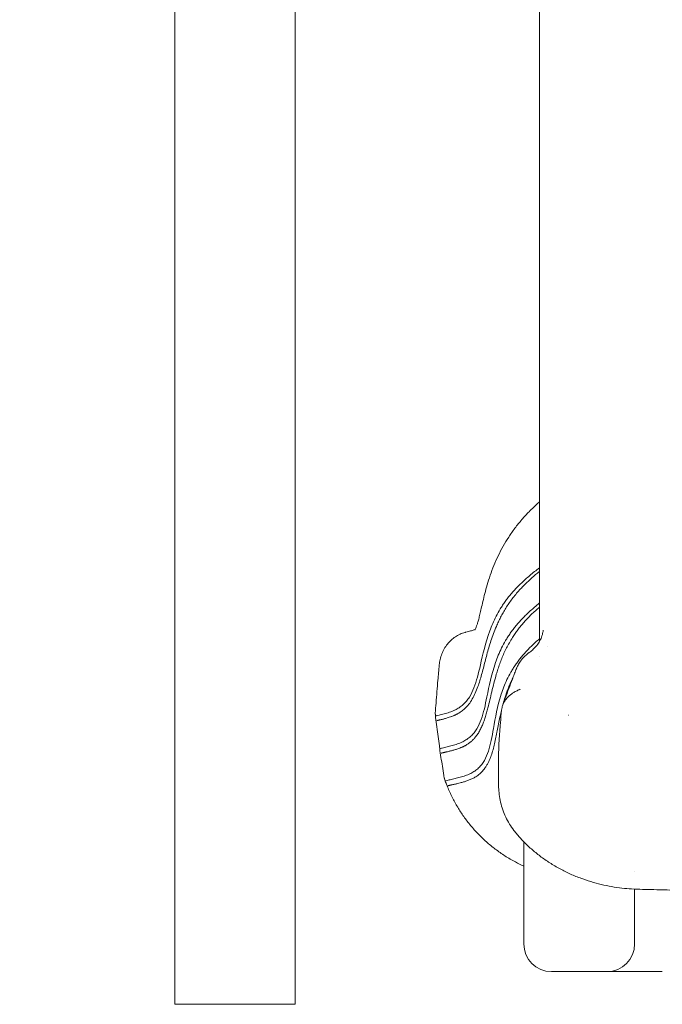
# Model space of a CAD drawing. Units: millimetres. Extents: x -45931 to -21945, y 28167 to 39010.
# Drawn here: x -26237 to -25628, y 34942 to 35874 of the extents above; entities that cross this region are included whole.
import ezdxf

# ---------------------------------------------------------------- set-up
doc = ezdxf.new("R2010")
doc.units = ezdxf.units.MM
doc.header["$LTSCALE"] = 25

msp = doc.modelspace()

# ---------------------------------------------------------------- linework, layer by layer
at = {"color": 0, "linetype": 'Continuous', "lineweight": 0, "extrusion": (0, 1, 0)}
for p, q in [((-26090.27, 34941.94), (-26090.27, 36880.72)), ((-25976.27, 34941.94), (-25976.27, 36872.97)), ((-25744.65, 36001.99), (-25744.64, 35304.61)), ((-25736.7, 35280.64), (-25736.7, 35280.64)), ((-25759.54, 35095.86), (-25759.54, 34999.19)), ((-25654.54, 35067.63), (-25654.54, 35067.63)), ((-25654.54, 34999.19), (-25654.54, 35051.02)), ((-25693.92, 34972.94), (-25733.29, 34972.94)), ((-25693.92, 34972.94), (-25680.79, 34972.94)), ((-25680.79, 34972.94), (-25628.29, 34972.94)), ((-25976.27, 34941.94), (-26090.27, 34941.94))]:
    msp.add_line(p, q, dxfattribs=at)
at = {"color": 0, "linetype": 'Continuous', "lineweight": 0, "extrusion": (0, 0, -1)}
for centre, radius, start, end in [((26042.21, 34421.72), 1521.2, 20.06909, 88.18937), ((25733.29, 34999.19), 26.25, 270, 0), ((25680.79, 34999.19), 26.25, 180, 270)]:
    msp.add_arc(centre, radius, start, end, dxfattribs=at)
at = {"color": 0, "linetype": 'Continuous', "lineweight": 0}
msp.add_arc((-26042.21, 34421.72), 1478.8, 91.86256, 159.32958, dxfattribs=at)
at = {"color": 0, "linetype": 'Continuous', "lineweight": 0, "extrusion": (0, 0, -1)}
msp.add_ellipse((-25934.88, 35641.73), major_axis=(162.8, -424.54), ratio=0.232087, start_param=-0.569633, end_param=-0.564982, dxfattribs=at)
at = {"color": 0, "linetype": 'Continuous', "lineweight": 0}
msp.add_ellipse((-25752.66, 35148.23), major_axis=(-30.68, -1.01), ratio=0, start_param=0, end_param=0.000003, dxfattribs=at)
for points, knots in [([(-25805.96, 35296.33), (-25805.96, 35296.33), (-25805.84, 35296.49), (-25805.46, 35297.18), (-25805.24, 35297.63), (-25804.74, 35298.78), (-25804.47, 35299.46), (-25803.89, 35301.09), (-25803.58, 35302.04), (-25802.93, 35304.2), (-25802.59, 35305.42), (-25801.87, 35308.15), (-25801.49, 35309.67), (-25800.69, 35313.03), (-25800.26, 35314.88), (-25799.33, 35318.91), (-25798.83, 35321.11), (-25797.73, 35325.79), (-25797.12, 35328.29), (-25795.77, 35333.56), (-25795.02, 35336.36), (-25793.32, 35342.15), (-25792.38, 35345.16), (-25790.28, 35351.27), (-25789.14, 35354.38), (-25786.62, 35360.58), (-25785.26, 35363.68), (-25782.34, 35369.77), (-25780.79, 35372.76), (-25777.48, 35378.66), (-25775.73, 35381.55), (-25771.99, 35387.27), (-25770.01, 35390.1), (-25765.86, 35395.61), (-25763.68, 35398.31), (-25759.16, 35403.52), (-25756.84, 35406.04), (-25751.77, 35411.22), (-25749, 35413.88), (-25745.64, 35416.93), (-25745.15, 35417.38), (-25744.65, 35417.83)], [131.81561, 131.81561, 131.81561, 131.81561, 156.983919, 156.983919, 176.890403, 176.890403, 195.341104, 195.341104, 214.006283, 214.006283, 233.16859, 233.16859, 253.33156, 253.33156, 274.760538, 274.760538, 297.498379, 297.498379, 320.96226, 320.96226, 345.360691, 345.360691, 370.061598, 370.061598, 394.436673, 394.436673, 417.881668, 417.881668, 440.037562, 440.037562, 461.265428, 461.265428, 482.025596, 482.025596, 501.902051, 501.902051, 521.149289, 521.149289, 542.516617, 542.516617, 546.197586, 546.197586, 546.197586, 546.197586]), ([(-25842.28, 35215.15), (-25841.48, 35215.34), (-25839.11, 35215.9), (-25835, 35216.93), (-25830.83, 35218.17), (-25827.57, 35219.37), (-25825.81, 35220.12), (-25823.49, 35221.22), (-25820.59, 35222.87), (-25816.96, 35225.7), (-25813.75, 35229.08), (-25810.1, 35234.14), (-25805.13, 35244.42), (-25800.28, 35264.45), (-25794.98, 35288.57), (-25787.08, 35307.08), (-25782.54, 35315.25), (-25779.6, 35319.92), (-25777.2, 35323.43), (-25774.6, 35326.92), (-25772.56, 35329.45), (-25769.61, 35332.94), (-25766.41, 35336.43), (-25761.84, 35340.94), (-25756.7, 35345.69), (-25750.98, 35350.51), (-25746.28, 35354.17), (-25744.64, 35355.41)], [0.3826087, 0.3826087, 0.3826087, 0.3826087, 0.3909899, 0.4066149, 0.4222399, 0.4300524, 0.4378649, 0.4393312, 0.4534899, 0.4691149, 0.4847399, 0.5003649, 0.5316149, 0.5941149, 0.6722399, 0.7034899, 0.7191149, 0.7269274, 0.7347399, 0.7425524, 0.7503649, 0.7517631, 0.7659899, 0.7738024, 0.7816149, 0.7972399, 0.8052562, 0.8052562, 0.8052562, 0.8052562]), ([(-25841.77, 35210.65), (-25841.7, 35210.66), (-25841.51, 35210.7), (-25841.24, 35210.77), (-25840.95, 35210.83), (-25840.68, 35210.9), (-25840.27, 35210.99), (-25839.71, 35211.12), (-25839, 35211.29), (-25838.29, 35211.46), (-25837.41, 35211.68), (-25836.35, 35211.95), (-25834.53, 35212.42), (-25832.44, 35213.01), (-25830.09, 35213.75), (-25828.41, 35214.34), (-25827.09, 35214.84), (-25826.1, 35215.24), (-25825.12, 35215.66), (-25824.15, 35216.11), (-25823.2, 35216.58), (-25821.97, 35217.23), (-25820.49, 35218.1), (-25818.81, 35219.24), (-25817.22, 35220.45), (-25814.71, 35222.61), (-25811.59, 35226), (-25808.23, 35231.01), (-25805.39, 35236.62), (-25803.1, 35242.44), (-25801.17, 35248.33), (-25799.49, 35254.17), (-25797.86, 35260.3), (-25796.24, 35266.6), (-25794.55, 35273.02), (-25792.73, 35279.54), (-25790.67, 35286.2), (-25788.31, 35292.98), (-25785.93, 35298.99), (-25783.61, 35304.17), (-25781.49, 35308.51), (-25779.15, 35312.85), (-25776.58, 35317.2), (-25773.75, 35321.53), (-25770.66, 35325.85), (-25767.26, 35330.15), (-25763.74, 35334.19), (-25760.13, 35338.01), (-25756.47, 35341.61), (-25752.55, 35345.23), (-25748.6, 35348.66), (-25745.9, 35350.88), (-25744.64, 35351.89)], [0, 0, 0, 0, 0.0007693, 0.002, 0.0029457, 0.0038756, 0.0048702, 0.0073145, 0.0097686, 0.0122291, 0.0146975, 0.0188304, 0.0229886, 0.0330823, 0.0399048, 0.0468041, 0.0502904, 0.0538114, 0.0573663, 0.0609445, 0.0645361, 0.0681367, 0.075353, 0.0825709, 0.0897832, 0.0969976, 0.1186886, 0.1404474, 0.1623016, 0.1842583, 0.2026338, 0.2210771, 0.2395831, 0.2581451, 0.2760101, 0.2939124, 0.311846, 0.3298061, 0.3477898, 0.3590405, 0.370299, 0.3815669, 0.3928537, 0.4041619, 0.4154778, 0.4268277, 0.4382746, 0.4479443, 0.4577662, 0.4677238, 0.4777992, 0.4863086, 0.4863086, 0.4863086, 0.4863086]), ([(-25838.36, 35184.29), (-25837.83, 35184.42), (-25835.9, 35184.87), (-25832.29, 35185.7), (-25827.42, 35186.92), (-25823.27, 35188.17), (-25820.03, 35189.37), (-25818.3, 35190.12), (-25816.01, 35191.23), (-25813.16, 35192.87), (-25809.61, 35195.7), (-25806.51, 35199.08), (-25803.02, 35204.15), (-25798.38, 35214.42), (-25794.12, 35234.45), (-25789.45, 35258.56), (-25781.92, 35277.07), (-25777.54, 35285.24), (-25774.67, 35289.92), (-25772.33, 35293.42), (-25769.79, 35296.91), (-25767.78, 35299.45), (-25764.88, 35302.94), (-25761.73, 35306.43), (-25757.21, 35310.94), (-25752.11, 35315.7), (-25747.81, 35319.36), (-25744.73, 35321.84), (-25744.64, 35321.91)], [0, 0, 0, 0, 0.0060652, 0.0216902, 0.0373152, 0.0529402, 0.0607527, 0.0685652, 0.0700314, 0.0841902, 0.0998152, 0.1154402, 0.1310652, 0.1623152, 0.2248152, 0.3029402, 0.3341902, 0.3498152, 0.3576277, 0.3654402, 0.3732527, 0.3810652, 0.3824634, 0.3966902, 0.4045027, 0.4123152, 0.4279402, 0.4283902, 0.4283902, 0.4283902, 0.4283902]), ([(-25837.85, 35179.79), (-25837.8, 35179.8), (-25837.67, 35179.84), (-25837.46, 35179.89), (-25837.23, 35179.94), (-25836.88, 35180.02), (-25836.39, 35180.13), (-25835.74, 35180.28), (-25835.08, 35180.44), (-25834.33, 35180.61), (-25833.49, 35180.8), (-25832.39, 35181.06), (-25831.12, 35181.36), (-25829.65, 35181.72), (-25828.15, 35182.1), (-25826.13, 35182.65), (-25823.56, 35183.4), (-25821.2, 35184.21), (-25819.53, 35184.85), (-25818.53, 35185.25), (-25817.54, 35185.68), (-25816.57, 35186.14), (-25815.63, 35186.62), (-25814.09, 35187.45), (-25812.05, 35188.73), (-25809.66, 35190.56), (-25807.48, 35192.58), (-25805.27, 35195.02), (-25803.09, 35197.96), (-25801, 35201.45), (-25799.16, 35205.22), (-25797.52, 35209.25), (-25796.05, 35213.52), (-25794.71, 35218.02), (-25793.25, 35223.52), (-25791.67, 35230.13), (-25789.87, 35237.94), (-25787.9, 35246.08), (-25785.95, 35253.27), (-25784.06, 35259.39), (-25782.37, 35264.33), (-25780.47, 35269.32), (-25778.34, 35274.35), (-25775.94, 35279.39), (-25773.24, 35284.44), (-25770.5, 35289.01), (-25767.79, 35293.09), (-25765.19, 35296.69), (-25762.38, 35300.27), (-25759.33, 35303.85), (-25756.02, 35307.43), (-25752.44, 35311.04), (-25748.65, 35314.6), (-25745.99, 35316.96), (-25744.64, 35318.12)], [0, 0, 0, 0, 0.0005744, 0.0016133, 0.0024831, 0.0032288, 0.0056608, 0.0080894, 0.0105282, 0.0129734, 0.0162437, 0.019526, 0.0244734, 0.0294518, 0.0344643, 0.0395142, 0.0497365, 0.0601265, 0.0636353, 0.0671783, 0.0707542, 0.0743522, 0.0779627, 0.0815816, 0.0924595, 0.1033302, 0.114207, 0.1251028, 0.1396536, 0.1542402, 0.1688711, 0.183548, 0.1982716, 0.213041, 0.2278544, 0.2501506, 0.2725266, 0.2949676, 0.317459, 0.3303294, 0.343211, 0.3561029, 0.3690039, 0.3819134, 0.3948358, 0.4077857, 0.4170951, 0.4264088, 0.4357528, 0.445164, 0.4546864, 0.4643551, 0.4741594, 0.4836637, 0.4836637, 0.4836637, 0.4836637]), ([(-25814.33, 35294.43), (-25813.6, 35294.6), (-25812.88, 35294.77), (-25810.63, 35295.33), (-25809.2, 35295.71), (-25807.06, 35296.35), (-25806.26, 35296.62), (-25805.69, 35296.84), (-25805.66, 35296.85), (-25805.64, 35296.86)], [0, 0, 0, 0, 10.000256, 10.000256, 32.860147, 32.860147, 51.564742, 51.564742, 52.572881, 52.572881, 52.572881, 52.572881]), ([(-25751.38, 35277.48), (-25750.89, 35277.91), (-25750.4, 35278.35), (-25748.62, 35280.08), (-25747.4, 35281.45), (-25745.32, 35284.3), (-25744.42, 35285.77), (-25742.97, 35288.79), (-25742.38, 35290.33), (-25741.73, 35292.78), (-25741.56, 35293.55), (-25741.35, 35294.72), (-25741.29, 35295.09), (-25741.2, 35295.75), (-25741.17, 35296.03), (-25741.14, 35296.33), (-25741.14, 35296.33), (-25741.14, 35296.34), (-25741.14, 35296.35), (-25741.14, 35296.35), (-25741.14, 35296.35), (-25741.14, 35296.35), (-25741.14, 35296.35), (-25741.14, 35296.35), (-25741.13, 35296.35), (-25741.14, 35296.35)], [0, 0, 0, 0, 10.000126, 10.000126, 38.046678, 38.046678, 64.408597, 64.408597, 88.694386, 88.694386, 99.382244, 99.382244, 104.144146, 104.144146, 107.715551, 107.715551, 107.799255, 107.799255, 107.830505, 107.830505, 107.838317, 107.838317, 107.842224, 107.842224, 107.844938, 107.844938, 107.844938, 107.844938]), ([(-25744.62, 35303.4), (-25744.51, 35298.35), (-25744.54, 35293.31), (-25744.59, 35287.41), (-25744.6, 35286.48), (-25744.61, 35285.54)], [0, 0, 0, 0, 0.02815347, 0.02815347, 0.03348915, 0.03348915, 0.03348915, 0.03348915]), ([(-25839.6, 35263.3), (-25839.43, 35265.06), (-25839.14, 35266.82), (-25838.33, 35270.32), (-25837.8, 35272.06), (-25836.5, 35275.41), (-25835.74, 35277.03), (-25834, 35280.12), (-25833.02, 35281.59), (-25830.86, 35284.35), (-25829.68, 35285.64), (-25827.15, 35288), (-25825.8, 35289.08), (-25822.96, 35290.98), (-25821.47, 35291.81), (-25818.4, 35293.21), (-25816.82, 35293.78), (-25814.91, 35294.29), (-25814.62, 35294.36), (-25814.33, 35294.43)], [0, 0, 0, 0, 5.361403, 5.361403, 10.79154, 10.79154, 16.139109, 16.139109, 21.437365, 21.437365, 26.696945, 26.696945, 31.905722, 31.905722, 37.057003, 37.057003, 42.153177, 42.153177, 43.063409, 43.063409, 43.063409, 43.063409]), ([(-25833.34, 35153.66), (-25833.29, 35153.67), (-25832.01, 35154), (-25829.26, 35154.65), (-25824.7, 35155.69), (-25819.84, 35156.92), (-25815.71, 35158.17), (-25812.5, 35159.37), (-25810.78, 35160.12), (-25808.52, 35161.23), (-25805.72, 35162.88), (-25802.27, 35165.71), (-25799.26, 35169.08), (-25795.94, 35174.15), (-25791.62, 35184.43), (-25787.96, 35204.45), (-25783.91, 35228.56), (-25776.77, 35247.07), (-25772.54, 35255.23), (-25769.75, 35259.91), (-25767.47, 35263.42), (-25764.98, 35266.91), (-25763.01, 35269.45), (-25760.15, 35272.94), (-25757.04, 35276.43), (-25752.58, 35280.94), (-25748.76, 35284.55), (-25746.02, 35286.97), (-25744.58, 35288.2)], [0.0000008, 0.0000008, 0.0000008, 0.0000008, 0.0007482, 0.0163732, 0.0319982, 0.0476232, 0.0632482, 0.0710607, 0.0788732, 0.0803394, 0.0944982, 0.1101232, 0.1257482, 0.1413732, 0.1726232, 0.2351232, 0.3132482, 0.3444982, 0.3601232, 0.3679357, 0.3757482, 0.3835607, 0.3913732, 0.3927713, 0.4069982, 0.4148107, 0.4226232, 0.4306516, 0.4306516, 0.4306516, 0.4306516]), ([(-25754.5, 35275.02), (-25754, 35275.38), (-25753.5, 35275.75), (-25752.44, 35276.58), (-25751.91, 35277.02), (-25751.38, 35277.48)], [0, 0, 0, 0, 10.00022, 10.00022, 20.616147, 20.616147, 20.616147, 20.616147]), ([(-25750.84, 35277.94), (-25750.23, 35278.58), (-25749.3, 35279.53), (-25748.35, 35280.48), (-25748.03, 35280.8)], [0.462593009, 0.462593009, 0.462593009, 0.462593009, 0.467616387, 0.47017282, 0.47017282, 0.47017282, 0.47017282]), ([(-25779.43, 35225.5), (-25778.38, 35228.39), (-25777.33, 35231.27), (-25774.01, 35240.23), (-25771.73, 35246.21), (-25768.92, 35253.66), (-25768.37, 35255.12), (-25767.55, 35257.26), (-25767.29, 35257.96), (-25766.92, 35258.93), (-25766.82, 35259.19), (-25766.68, 35259.55), (-25766.65, 35259.64), (-25766.61, 35259.75), (-25766.6, 35259.76), (-25766.6, 35259.77), (-25766.6, 35259.77), (-25766.6, 35259.77), (-25766.6, 35259.77), (-25766.59, 35259.78), (-25766.59, 35259.79), (-25766.59, 35259.8), (-25766.58, 35259.81), (-25766.58, 35259.82), (-25766.57, 35259.83), (-25766.57, 35259.85), (-25766.57, 35259.85), (-25766.56, 35259.86), (-25766.56, 35259.86), (-25766.5, 35260.02), (-25766.44, 35260.17), (-25766.27, 35260.57), (-25766.17, 35260.82), (-25765.74, 35261.79), (-25765.38, 35262.51), (-25764.29, 35264.54), (-25763.48, 35265.82), (-25761.59, 35268.4), (-25760.5, 35269.7), (-25758.08, 35272.17), (-25756.74, 35273.35), (-25755.09, 35274.6), (-25754.84, 35274.78), (-25754.6, 35274.96)], [0.154483, 0.154483, 0.154483, 0.154483, 10.000409, 10.000409, 30.912302, 30.912302, 35.991673, 35.991673, 38.450949, 38.450949, 39.373173, 39.373173, 39.719007, 39.719007, 39.751429, 39.751429, 39.755335, 39.755335, 39.755457, 39.755457, 39.787452, 39.787452, 39.819083, 39.819083, 39.850833, 39.850833, 39.866481, 39.866481, 39.870387, 39.870387, 40.371771, 40.371771, 41.17495, 41.17495, 43.585939, 43.585939, 48.128995, 48.128995, 53.20452, 53.20452, 58.521497, 58.521497, 59.430192, 59.430192, 59.430192, 59.430192]), ([(-25843.41, 35217.73), (-25843.18, 35220.92), (-25842.94, 35224.1), (-25842.14, 35234.49), (-25841.55, 35241.67), (-25840.5, 35253.65), (-25840.05, 35258.48), (-25839.6, 35263.3)], [0, 0, 0, 0, 10.000305, 10.000305, 32.705567, 32.705567, 48.147283, 48.147283, 48.147283, 48.147283]), ([(-25779.13, 35226.34), (-25778.53, 35228.51), (-25777.51, 35232), (-25775.89, 35236.84), (-25774.43, 35240.79), (-25772.82, 35244.76), (-25771.32, 35248.09), (-25770.35, 35250.09), (-25770.01, 35250.77)], [0.33036839, 0.33036839, 0.33036839, 0.33036839, 0.34737562, 0.35743382, 0.3674972, 0.37756523, 0.38763786, 0.39279061, 0.39279061, 0.39279061, 0.39279061]), ([(-25779.17, 35226.16), (-25778.76, 35227.16), (-25778.24, 35228.16), (-25777.61, 35229.15), (-25777.29, 35229.65), (-25776.95, 35230.14), (-25776.57, 35230.63)], [0.25, 0.25, 0.25, 0.25, 0.375, 0.375, 0.375, 0.4375, 0.4375, 0.4375, 0.4375]), ([(-25773.03, 35234.31), (-25772.25, 35234.98), (-25771.48, 35235.57), (-25770.73, 35236.09), (-25769.98, 35236.62), (-25769.26, 35237.07), (-25768.59, 35237.48)], [0.5625, 0.5625, 0.5625, 0.5625, 0.625, 0.625, 0.625, 0.6875, 0.6875, 0.6875, 0.6875]), ([(-25831.56, 35148.87), (-25831.53, 35148.88), (-25831.43, 35148.9), (-25831.26, 35148.94), (-25831.08, 35148.99), (-25830.91, 35149.03), (-25830.76, 35149.07), (-25830.6, 35149.11), (-25830.29, 35149.19), (-25829.84, 35149.3), (-25829.23, 35149.44), (-25828.6, 35149.59), (-25827.82, 35149.77), (-25826.87, 35149.98), (-25825.66, 35150.26), (-25824.34, 35150.56), (-25822.74, 35150.94), (-25820.92, 35151.38), (-25819.08, 35151.85), (-25817.38, 35152.32), (-25815.84, 35152.77), (-25814.3, 35153.26), (-25812.73, 35153.79), (-25811.15, 35154.38), (-25809.55, 35155.04), (-25807.99, 35155.76), (-25806.5, 35156.54), (-25804.83, 35157.52), (-25803.04, 35158.74), (-25801.19, 35160.24), (-25799.48, 35161.87), (-25797.9, 35163.61), (-25796.33, 35165.62), (-25794.79, 35167.93), (-25793.31, 35170.58), (-25791.99, 35173.39), (-25790.53, 35177.01), (-25789.03, 35181.58), (-25787.55, 35187.22), (-25786.22, 35193.21), (-25784.99, 35199.41), (-25783.77, 35205.8), (-25782.47, 35212.32), (-25781.36, 35217.42), (-25780.67, 35220.33), (-25780.52, 35220.96)], [0, 0, 0, 0, 0.0004397, 0.0013172, 0.0021444, 0.0028122, 0.0034548, 0.0041454, 0.0048552, 0.0072868, 0.0097248, 0.012166, 0.014612, 0.0187004, 0.022805, 0.0277537, 0.0327293, 0.039409, 0.0461469, 0.051243, 0.0563784, 0.0615536, 0.0667687, 0.0723798, 0.0780655, 0.0838249, 0.0896199, 0.095432, 0.104158, 0.1128774, 0.1216008, 0.1303372, 0.1390846, 0.1500338, 0.1610053, 0.172003, 0.1830281, 0.2014646, 0.2199774, 0.2385628, 0.2572143, 0.275174, 0.2931782, 0.311218, 0.3162784, 0.3162784, 0.3162784, 0.3162784]), ([(-25783.34, 35147.22), (-25783.44, 35150.34), (-25783.51, 35153.46), (-25783.65, 35162.47), (-25783.64, 35168.34), (-25783.42, 35179.99), (-25783.22, 35185.77), (-25782.61, 35197.24), (-25782.2, 35202.94), (-25781.34, 35212.64), (-25780.95, 35216.65), (-25780.55, 35220.64)], [0, 0, 0, 0, 10.000613, 10.000613, 29.010049, 29.010049, 47.995257, 47.995257, 66.939037, 66.939037, 80.689399, 80.689399, 80.689399, 80.689399]), ([(-25843.41, 35217.73), (-25843.41, 35217.7), (-25843.42, 35217.63), (-25843.42, 35217.52), (-25843.42, 35217.39), (-25843.41, 35217.26), (-25843.4, 35217.14), (-25843.39, 35217.01), (-25843.37, 35216.89), (-25843.34, 35216.76), (-25843.31, 35216.64), (-25843.28, 35216.52), (-25843.24, 35216.4), (-25843.2, 35216.28), (-25843.16, 35216.16), (-25843.11, 35216.04), (-25843.06, 35215.93), (-25843, 35215.81), (-25842.94, 35215.7), (-25842.87, 35215.58), (-25842.83, 35215.51), (-25842.81, 35215.47)], [0.7411362, 0.7411362, 0.7411362, 0.7411362, 0.7504944, 0.7650841, 0.7795926, 0.794019, 0.8083622, 0.8226213, 0.8367955, 0.8508839, 0.8648858, 0.8788004, 0.892627, 0.9063649, 0.9200135, 0.9335723, 0.9470406, 0.960418, 0.9737039, 0.9868981, 1, 1, 1, 1]), ([(-25843.08, 35213.64), (-25843.08, 35213.6), (-25843.07, 35213.55), (-25843.07, 35213.5), (-25843.07, 35213.49)], [0.73937963, 0.73937963, 0.73937963, 0.73937963, 0.75015549, 0.7521555, 0.7521555, 0.7521555, 0.7521555]), ([(-25839.48, 35186.64), (-25839.91, 35189.64), (-25840.34, 35192.63), (-25841.57, 35201.6), (-25842.34, 35207.57), (-25843.07, 35213.49)], [0, 0, 0, 0, 10.000298, 10.000298, 30.140775, 30.140775, 30.140775, 30.140775]), ([(-25842.81, 35215.47), (-25842.72, 35215.34), (-25842.64, 35215.25), (-25842.5, 35215.17), (-25842.46, 35215.15), (-25842.39, 35215.14), (-25842.37, 35215.14), (-25842.32, 35215.15), (-25842.3, 35215.15), (-25842.28, 35215.15)], [0, 0, 0, 0, 0.5, 0.5, 0.75, 0.75, 0.875, 0.875, 1, 1, 1, 1]), ([(-25838.95, 35182.16), (-25838.94, 35182.13), (-25838.94, 35182.09), (-25838.93, 35182.05), (-25838.93, 35182.05)], [0.76702887, 0.76702887, 0.76702887, 0.76702887, 0.77634812, 0.77751551, 0.77751551, 0.77751551, 0.77751551]), ([(-25834.82, 35156.2), (-25835.34, 35159.25), (-25835.84, 35162.29), (-25837.24, 35170.92), (-25838.11, 35176.5), (-25838.93, 35182.05)], [0, 0, 0, 0, 10.000328, 10.000328, 28.482928, 28.482928, 28.482928, 28.482928]), ([(-25834.82, 35156.2), (-25834.81, 35156.16), (-25834.8, 35156.08), (-25834.77, 35155.94), (-25834.74, 35155.8), (-25834.7, 35155.66), (-25834.66, 35155.54), (-25834.64, 35155.48), (-25834.63, 35155.46)], [0.7905182, 0.7905182, 0.7905182, 0.7905182, 0.80016868, 0.8132032, 0.82616809, 0.8390626, 0.85188601, 0.85780487, 0.85780487, 0.85780487, 0.85780487]), ([(-25833.34, 35153.66), (-25833.41, 35153.64), (-25833.49, 35153.65), (-25833.62, 35153.73), (-25833.67, 35153.77), (-25833.76, 35153.87), (-25833.81, 35153.92), (-25833.86, 35153.99)], [0, 0, 0, 0, 0.5, 0.5, 0.75, 0.75, 1, 1, 1, 1]), ([(-25833.2, 35151.36), (-25833.19, 35151.36), (-25833.18, 35151.32), (-25833.17, 35151.29), (-25833.16, 35151.26)], [0.800097902, 0.800097902, 0.800097902, 0.800097902, 0.801565749, 0.807451367, 0.807451367, 0.807451367, 0.807451367]), ([(-25759.54, 35072.67), (-25762.25, 35073.94), (-25764.91, 35075.3), (-25770.87, 35078.53), (-25774.15, 35080.47), (-25780.48, 35084.54), (-25783.54, 35086.67), (-25789.42, 35091.13), (-25792.25, 35093.44), (-25797.68, 35098.25), (-25800.28, 35100.74), (-25805.25, 35105.88), (-25807.63, 35108.54), (-25812.16, 35114.02), (-25814.32, 35116.84), (-25818.41, 35122.64), (-25820.34, 35125.62), (-25824, 35131.74), (-25825.72, 35134.87), (-25828.94, 35141.29), (-25830.44, 35144.57), (-25832.28, 35149.03), (-25832.72, 35150.14), (-25833.16, 35151.26)], [80.4569, 80.4569, 80.4569, 80.4569, 90.93015, 90.93015, 104.292493, 104.292493, 117.422494, 117.422494, 130.26241, 130.26241, 142.877885, 142.877885, 155.321536, 155.321536, 167.648927, 167.648927, 179.902083, 179.902083, 192.136017, 192.136017, 204.367718, 204.367718, 208.41536, 208.41536, 208.41536, 208.41536]), ([(-25768.91, 35106.63), (-25770.41, 35108.57), (-25771.82, 35110.59), (-25774.4, 35114.8), (-25775.58, 35116.99), (-25777.7, 35121.48), (-25778.64, 35123.78), (-25780.27, 35128.48), (-25780.96, 35130.87), (-25782.09, 35135.75), (-25782.53, 35138.25), (-25783.1, 35142.9), (-25783.27, 35145.06), (-25783.34, 35147.22)], [0.000018, 0.000018, 0.000018, 0.000018, 7.717932, 7.717932, 15.476881, 15.476881, 23.233161, 23.233161, 30.957478, 30.957478, 38.790087, 38.790087, 45.451593, 45.451593, 45.451593, 45.451593]), ([(-25655.09, 35051.05), (-25658.09, 35051.18), (-25661.08, 35051.4), (-25667.35, 35052.02), (-25670.64, 35052.45), (-25677.16, 35053.49), (-25680.41, 35054.11), (-25686.97, 35055.57), (-25690.28, 35056.42), (-25696.98, 35058.35), (-25700.37, 35059.44), (-25707.15, 35061.88), (-25710.54, 35063.23), (-25717.28, 35066.19), (-25720.64, 35067.81), (-25727.26, 35071.29), (-25730.52, 35073.17), (-25736.86, 35077.13), (-25739.94, 35079.22), (-25745.83, 35083.57), (-25748.65, 35085.82), (-25754.03, 35090.47), (-25756.59, 35092.86), (-25761.38, 35097.73), (-25763.63, 35100.19), (-25766.85, 35104.02), (-25767.89, 35105.31), (-25768.91, 35106.63)], [0.101844, 0.101844, 0.101844, 0.101844, 9.608545, 9.608545, 20.356624, 20.356624, 31.280699, 31.280699, 42.799722, 42.799722, 54.96349, 54.96349, 67.583658, 67.583658, 80.542181, 80.542181, 93.62119, 93.62119, 106.45011, 106.45011, 118.762294, 118.762294, 130.499973, 130.499973, 141.503938, 141.503938, 146.921063, 146.921063, 146.921063, 146.921063]), ([(-25457.14, 35048.32), (-25460.47, 35048.34), (-25463.8, 35048.36), (-25477.11, 35048.43), (-25487.09, 35048.48), (-25512.05, 35048.63), (-25527.02, 35048.74), (-25551.57, 35048.99), (-25561.17, 35049.1), (-25578.22, 35049.34), (-25585.68, 35049.46), (-25599.98, 35049.71), (-25606.83, 35049.85), (-25620.29, 35050.14), (-25626.91, 35050.29), (-25640.7, 35050.64), (-25647.87, 35050.83), (-25655, 35051.04)], [0, 0, 0, 0, 10.000001, 10.000001, 40.000359, 40.000359, 85.061432, 85.061432, 114.113454, 114.113454, 136.854033, 136.854033, 157.90625, 157.90625, 178.453442, 178.453442, 200.952926, 200.952926, 200.952926, 200.952926])]:
    msp.add_open_spline(points, degree=3, knots=knots, dxfattribs=at)
for points in [[(-25814.33, 35294.43), (-25814.33, 35294.43), (-25814.33, 35294.43), (-25814.33, 35294.43)], [(-25754.6, 35274.96), (-25754.56, 35274.98), (-25754.53, 35275), (-25754.5, 35275.02)], [(-25744.62, 35271.48), (-25744.62, 35271.48), (-25744.62, 35271.48), (-25744.62, 35271.48)], [(-25766.71, 35238.54), (-25766.14, 35238.84), (-25765.63, 35239.1), (-25765.18, 35239.32)], [(-25765.18, 35239.32), (-25764.72, 35239.54), (-25764.33, 35239.72), (-25764.01, 35239.87)], [(-25764.01, 35239.87), (-25763.36, 35240.16), (-25762.98, 35240.31), (-25762.87, 35240.37)], [(-25776.57, 35230.63), (-25776.38, 35230.87), (-25776.19, 35231.12), (-25775.99, 35231.36)], [(-25775.99, 35231.36), (-25775.88, 35231.48), (-25775.78, 35231.6), (-25775.68, 35231.72)], [(-25775.68, 35231.72), (-25775.62, 35231.78), (-25775.57, 35231.84), (-25775.52, 35231.9)], [(-25775.52, 35231.9), (-25775.49, 35231.93), (-25775.46, 35231.96), (-25775.44, 35231.99)], [(-25775.44, 35231.99), (-25775.42, 35232), (-25775.41, 35232.02), (-25775.4, 35232.03)], [(-25775.4, 35232.03), (-25775.39, 35232.04), (-25775.38, 35232.05), (-25775.37, 35232.06)], [(-25775.37, 35232.06), (-25775.37, 35232.06), (-25775.37, 35232.06), (-25775.36, 35232.07)], [(-25775.36, 35232.07), (-25775.36, 35232.07), (-25775.36, 35232.07), (-25775.36, 35232.08)], [(-25775.36, 35232.08), (-25775.36, 35232.08), (-25775.36, 35232.08), (-25775.35, 35232.08)], [(-25775.36, 35232.07), (-25775.36, 35232.07), (-25775.36, 35232.07), (-25775.36, 35232.07)], [(-25775.35, 35232.08), (-25774.6, 35232.91), (-25773.82, 35233.65), (-25773.03, 35234.31)], [(-25768.59, 35237.48), (-25767.91, 35237.88), (-25767.28, 35238.23), (-25766.71, 35238.54)], [(-25780.55, 35220.64), (-25780.47, 35221.47), (-25780.33, 35222.33), (-25780.13, 35223.19)], [(-25780.13, 35223.19), (-25779.9, 35224.17), (-25779.59, 35225.17), (-25779.17, 35226.16)], [(-25843.08, 35213.64), (-25843.19, 35214.82), (-25843.3, 35216.01), (-25843.41, 35217.19)], [(-25717.34, 35215.66), (-25717.33, 35215.65), (-25717.33, 35215.65), (-25717.33, 35215.65)], [(-25838.95, 35182.16), (-25839.13, 35183.68), (-25839.31, 35185.19), (-25839.49, 35186.7)], [(-25833.2, 35151.36), (-25833.69, 35152.72), (-25834.17, 35154.08), (-25834.63, 35155.46)]]:
    msp.add_open_spline(points, degree=3, dxfattribs=at)

doc.saveas('drawing.dxf')
